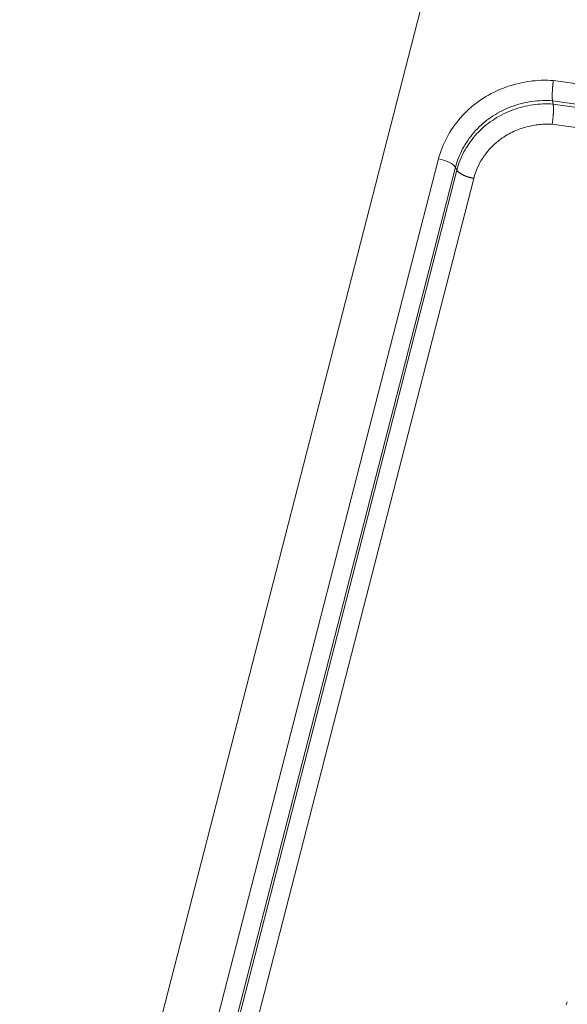
# Model space of a CAD drawing. Units: millimetres. Extents: x 4505 to 5181, y -176 to 311.
# Drawn here: x 5000 to 5017, y 50 to 80 of the extents above; entities that cross this region are included whole.
import ezdxf

# ---------------------------------------------------------------- set-up
doc = ezdxf.new("R2010")
doc.units = ezdxf.units.MM
doc.header["$LTSCALE"] = 30.734
doc.layers.add('1', color=7, linetype='CONTINUOUS')

msp = doc.modelspace()

# ---------------------------------------------------------------- linework, layer by layer
at = {"layer": '1', "color": 7, "linetype": 'Continuous', "lineweight": 13}
for p, q in [((5000.116, 32.295), (5039.822, 186.661)), ((5017.845, 78.443), (5016.729, 78.604)), ((5017.809, 77.817), (5016.699, 77.976)), ((5016.699, 77.976), (5016.719, 77.871)), ((5017.829, 77.712), (5016.719, 77.871)), ((5017.793, 77.086), (5016.691, 77.244)), ((5013.152, 76.164), (5004.653, 43.121)), ((5013.678, 75.906), (5005.179, 42.863)), ((5013.721, 75.817), (5005.222, 42.773)), ((5013.678, 75.906), (5013.721, 75.817)), ((5014.247, 75.559), (5005.748, 42.515))]:
    msp.add_line(p, q, dxfattribs=at)
for points in [[(5016.729, 78.604), (5016.634, 78.609), (5016.54, 78.612), (5016.445, 78.612), (5016.35, 78.61), (5016.255, 78.605), (5016.16, 78.598), (5016.065, 78.589), (5015.97, 78.576), (5015.876, 78.562), (5015.782, 78.545), (5015.689, 78.525), (5015.596, 78.503), (5015.503, 78.479), (5015.412, 78.452), (5015.321, 78.423), (5015.231, 78.391), (5015.142, 78.357), (5015.053, 78.321), (5014.966, 78.282), (5014.88, 78.241), (5014.796, 78.198), (5014.712, 78.153), (5014.63, 78.105), (5014.549, 78.055), (5014.47, 78.003), (5014.393, 77.948), (5014.317, 77.892), (5014.243, 77.833), (5014.171, 77.773), (5014.101, 77.711), (5014.032, 77.647), (5013.966, 77.581), (5013.901, 77.513), (5013.839, 77.444), (5013.778, 77.373), (5013.72, 77.301), (5013.664, 77.227), (5013.61, 77.152), (5013.558, 77.075), (5013.509, 76.998), (5013.462, 76.919), (5013.417, 76.839), (5013.375, 76.757), (5013.336, 76.675), (5013.298, 76.592), (5013.264, 76.508), (5013.232, 76.423), (5013.203, 76.337), (5013.176, 76.251), (5013.152, 76.164)], [(5016.699, 77.976), (5016.698, 77.983), (5016.697, 77.989), (5016.697, 77.996), (5016.696, 78.003), (5016.695, 78.011), (5016.695, 78.019), (5016.694, 78.028), (5016.694, 78.037), (5016.693, 78.046), (5016.693, 78.056), (5016.692, 78.066), (5016.692, 78.076), (5016.692, 78.087), (5016.692, 78.099), (5016.691, 78.11), (5016.691, 78.122), (5016.691, 78.134), (5016.691, 78.147), (5016.692, 78.16), (5016.692, 78.173), (5016.692, 78.186), (5016.692, 78.2), (5016.693, 78.214), (5016.693, 78.228), (5016.694, 78.243), (5016.695, 78.257), (5016.695, 78.272), (5016.696, 78.287), (5016.697, 78.302), (5016.698, 78.317), (5016.699, 78.332), (5016.7, 78.347), (5016.701, 78.362), (5016.702, 78.377), (5016.704, 78.392), (5016.705, 78.407), (5016.706, 78.422), (5016.708, 78.437), (5016.709, 78.452), (5016.711, 78.467), (5016.713, 78.481), (5016.714, 78.496), (5016.716, 78.51), (5016.718, 78.524), (5016.719, 78.538), (5016.721, 78.551), (5016.723, 78.565), (5016.725, 78.578), (5016.727, 78.591), (5016.729, 78.604)], [(5016.699, 77.976), (5016.619, 77.98), (5016.539, 77.982), (5016.459, 77.982), (5016.378, 77.98), (5016.297, 77.975), (5016.215, 77.969), (5016.135, 77.96), (5016.054, 77.95), (5015.974, 77.937), (5015.894, 77.922), (5015.814, 77.906), (5015.735, 77.887), (5015.657, 77.866), (5015.579, 77.843), (5015.503, 77.818), (5015.427, 77.791), (5015.352, 77.762), (5015.278, 77.731), (5015.204, 77.698), (5015.132, 77.663), (5015.061, 77.626), (5014.991, 77.587), (5014.922, 77.547), (5014.855, 77.504), (5014.788, 77.46), (5014.723, 77.414), (5014.659, 77.366), (5014.597, 77.317), (5014.536, 77.266), (5014.476, 77.213), (5014.418, 77.159), (5014.362, 77.103), (5014.307, 77.046), (5014.255, 76.988), (5014.204, 76.928), (5014.155, 76.867), (5014.107, 76.805), (5014.062, 76.741), (5014.019, 76.677), (5013.977, 76.611), (5013.938, 76.544), (5013.9, 76.476), (5013.865, 76.408), (5013.832, 76.338), (5013.801, 76.267), (5013.772, 76.196), (5013.745, 76.124), (5013.72, 76.052), (5013.698, 75.979), (5013.678, 75.906)], [(5016.719, 77.871), (5016.639, 77.875), (5016.56, 77.877), (5016.48, 77.877), (5016.401, 77.874), (5016.322, 77.87), (5016.243, 77.864), (5016.164, 77.856), (5016.085, 77.845), (5016.007, 77.833), (5015.929, 77.819), (5015.85, 77.803), (5015.773, 77.785), (5015.695, 77.764), (5015.618, 77.742), (5015.542, 77.717), (5015.466, 77.691), (5015.391, 77.662), (5015.317, 77.631), (5015.243, 77.598), (5015.171, 77.564), (5015.1, 77.527), (5015.03, 77.488), (5014.961, 77.448), (5014.894, 77.406), (5014.828, 77.362), (5014.763, 77.316), (5014.699, 77.269), (5014.637, 77.22), (5014.576, 77.169), (5014.517, 77.117), (5014.459, 77.063), (5014.403, 77.008), (5014.349, 76.951), (5014.296, 76.893), (5014.245, 76.834), (5014.196, 76.773), (5014.149, 76.711), (5014.104, 76.648), (5014.061, 76.583), (5014.019, 76.518), (5013.98, 76.451), (5013.943, 76.384), (5013.908, 76.316), (5013.874, 76.247), (5013.843, 76.177), (5013.815, 76.106), (5013.788, 76.034), (5013.763, 75.962), (5013.741, 75.89), (5013.721, 75.817)], [(5016.691, 77.244), (5016.693, 77.258), (5016.695, 77.272), (5016.697, 77.286), (5016.699, 77.3), (5016.701, 77.314), (5016.703, 77.329), (5016.705, 77.343), (5016.706, 77.358), (5016.708, 77.373), (5016.71, 77.387), (5016.711, 77.402), (5016.713, 77.417), (5016.714, 77.432), (5016.715, 77.446), (5016.717, 77.461), (5016.718, 77.476), (5016.719, 77.49), (5016.72, 77.505), (5016.721, 77.52), (5016.722, 77.534), (5016.723, 77.548), (5016.724, 77.563), (5016.725, 77.577), (5016.726, 77.591), (5016.726, 77.605), (5016.727, 77.618), (5016.727, 77.632), (5016.728, 77.645), (5016.728, 77.658), (5016.728, 77.671), (5016.729, 77.684), (5016.729, 77.697), (5016.729, 77.709), (5016.729, 77.721), (5016.729, 77.733), (5016.729, 77.744), (5016.728, 77.755), (5016.728, 77.766), (5016.728, 77.777), (5016.727, 77.787), (5016.727, 77.797), (5016.726, 77.807), (5016.726, 77.816), (5016.725, 77.825), (5016.724, 77.834), (5016.723, 77.842), (5016.722, 77.85), (5016.721, 77.857), (5016.72, 77.864), (5016.719, 77.871)], [(5016.691, 77.244), (5016.643, 77.246), (5016.594, 77.247), (5016.545, 77.248), (5016.496, 77.247), (5016.445, 77.245), (5016.395, 77.242), (5016.344, 77.239), (5016.294, 77.234), (5016.244, 77.229), (5016.194, 77.222), (5016.145, 77.215), (5016.096, 77.207), (5016.048, 77.198), (5016.001, 77.188), (5015.953, 77.177), (5015.906, 77.165), (5015.859, 77.153), (5015.811, 77.139), (5015.763, 77.124), (5015.714, 77.107), (5015.664, 77.09), (5015.613, 77.07), (5015.562, 77.049), (5015.51, 77.026), (5015.456, 77.001), (5015.403, 76.974), (5015.348, 76.944), (5015.293, 76.913), (5015.238, 76.88), (5015.182, 76.844), (5015.126, 76.805), (5015.069, 76.764), (5015.012, 76.72), (5014.956, 76.674), (5014.898, 76.623), (5014.842, 76.57), (5014.785, 76.513), (5014.73, 76.454), (5014.676, 76.392), (5014.625, 76.327), (5014.575, 76.261), (5014.528, 76.192), (5014.484, 76.122), (5014.442, 76.049), (5014.403, 75.975), (5014.367, 75.898), (5014.332, 75.818), (5014.301, 75.734), (5014.272, 75.648), (5014.247, 75.559)], [(5014.247, 75.559), (5014.233, 75.562), (5014.218, 75.564), (5014.204, 75.568), (5014.189, 75.571), (5014.175, 75.574), (5014.161, 75.578), (5014.146, 75.582), (5014.132, 75.586), (5014.118, 75.59), (5014.104, 75.594), (5014.089, 75.598), (5014.075, 75.602), (5014.062, 75.607), (5014.048, 75.612), (5014.034, 75.616), (5014.021, 75.621), (5014.007, 75.626), (5013.994, 75.631), (5013.981, 75.636), (5013.968, 75.642), (5013.956, 75.647), (5013.943, 75.652), (5013.931, 75.658), (5013.919, 75.663), (5013.908, 75.669), (5013.896, 75.675), (5013.885, 75.68), (5013.874, 75.686), (5013.864, 75.692), (5013.853, 75.698), (5013.843, 75.704), (5013.834, 75.71), (5013.824, 75.716), (5013.815, 75.722), (5013.807, 75.728), (5013.798, 75.734), (5013.79, 75.74), (5013.783, 75.746), (5013.775, 75.752), (5013.768, 75.758), (5013.762, 75.764), (5013.756, 75.77), (5013.75, 75.776), (5013.745, 75.782), (5013.74, 75.788), (5013.735, 75.794), (5013.731, 75.799), (5013.727, 75.805), (5013.724, 75.811), (5013.721, 75.817)], [(5017.153, 49.938), (5017.147, 49.915), (5017.141, 49.893), (5017.135, 49.87), (5017.129, 49.848)]]:
    msp.add_lwpolyline(points, dxfattribs=at)
msp.add_ellipse((5013.201, 75.983), major_axis=(-0.484, 0.125), ratio=0.332646, start_param=3.413938, end_param=4.897468, dxfattribs=at)

doc.saveas('drawing.dxf')
